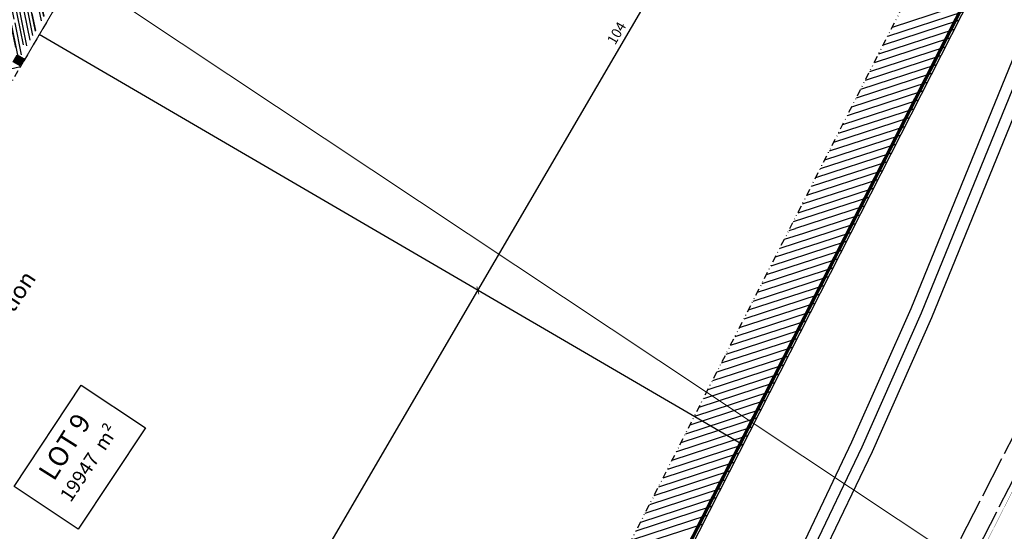
# Model space of a CAD drawing. Units: millimetres. Extents: x 350873 to 376384, y -174558 to 267628.
# Drawn here: x 352937 to 353112, y 267019 to 267110 of the extents above; entities that cross this region are included whole.
import ezdxf

# ---------------------------------------------------------------- set-up
doc = ezdxf.new("R2010")
doc.units = ezdxf.units.MM
doc.header["$LTSCALE"] = 5
doc.header["$MEASUREMENT"] = 0
doc.header["$PDMODE"] = 1
doc.linetypes.add('BORDCHAUSSEE', pattern=[1.7, 1.5, -0.2])
doc.linetypes.add('DIVISE2', pattern=[0.625, 0.25, -0.125, 0, -0.125, 0, -0.125])
doc.layers.get('Defpoints').update_dxf_attribs({"color": 254})
doc.layers.add('1 Bordures T3CS3', color=254, linetype='Continuous', lineweight=20)
doc.layers.add('Fosse', color=254, linetype='Continuous', lineweight=0)
for name, color, linetype in [('1-cotation', 254, 'Continuous'), ('1-espace boisé', 254, 'Continuous'), ('1-limite BATI', 254, 'Continuous'), ('1-parcelles', 254, 'LIMITE1'), ('1-projet1', 254, 'Continuous'), ('1-text', 254, 'Continuous'), ('CADRE', 254, 'Continuous'), ('CLOTURE', 254, 'Continuous'), ('SEML-LIMITE', 254, 'Continuous'), ('SEML-trame', 254, 'Continuous'), ('VOIRIE', 254, 'BORDCHAUSSEE')]:
    doc.layers.add(name, color=color, linetype=linetype)
doc.styles.add('4', font='TIMES.TTF', dxfattribs={"oblique": 9, "height": 2})
doc.styles.add('Arial', font='ARIAL.TTF')
doc.linetypes.add('LIMITE1', pattern='A,0.25,-0.1,[133,ltypeshp.shx,S=0.1,R=0,X=-0.1,Y=0],-0.1,1', length=1.45)
doc.dimstyles.new('ISO-25', dxfattribs={"dimtxt": 1.8, "dimasz": 1, "dimexe": 1.25, "dimexo": 0.625, "dimtad": 3, "dimtoh": 1, "dimrnd": 0.5, "dimtxsty": 'Arial', "dimblk": 'ARCHTICK', "dimcen": 2.5, "dimse1": 1, "dimse2": 1, "dimadec": 0, "dimazin": 0, "dimtfac": 1, "dimtmove": 0, "dimatfit": 3, "dimfxl": 0, "dimarcsym": 0})

# ---------------------------------------------------------------- blocks, each defined once
blk = doc.blocks.new('_ArchTick')
at = {"color": 0, "linetype": 'ByBlock', "const_width": 0.15}
blk.add_lwpolyline([(-0.5, -0.5), (0.5, 0.5)], dxfattribs=at)
blk = doc.blocks.new('*D85')
at = {"layer": '1-cotation', "color": 0, "linetype": 'ByBlock', "lineweight": -2}
blk.add_line((352954.55, 266951.87), (353018.54, 267061.54), dxfattribs=at)
at = {"layer": 'Defpoints', "color": 0, "linetype": 'ByBlock'}
for p in [(353006.03, 267068.84), (353018.54, 267061.54), (352942.03, 266959.17)]:
    blk.add_point(p, dxfattribs=at)
at = {"layer": '1-cotation', "color": 0, "linetype": 'ByBlock', "lineweight": -2}
for p, rotation in [((353018.54, 267061.54), 59.73645918576614), ((352954.55, 266951.87), 239.7364591857661)]:
    blk.add_blockref('_ArchTick', p, dxfattribs=dict(at, rotation=rotation))
at = {"layer": '1-cotation', "color": 0, "linetype": 'ByBlock', "insert": (352985.23, 267007.47), "char_height": 1.8, "attachment_point": 5, "rotation": 59.7365, "style": 'Arial'}
blk.add_mtext('127', dxfattribs=at)
blk = doc.blocks.new('*D86')
at = {"layer": '1-cotation', "color": 0, "linetype": 'ByBlock', "lineweight": -2}
blk.add_line((353018.54, 267061.54), (353071.06, 267151.53), dxfattribs=at)
at = {"layer": 'Defpoints', "color": 0, "linetype": 'ByBlock'}
for p in [(353059.08, 267158.52), (353071.06, 267151.53), (353006.03, 267068.84)]:
    blk.add_point(p, dxfattribs=at)
at = {"layer": '1-cotation', "color": 0, "linetype": 'ByBlock', "lineweight": -2}
for p, rotation in [((353071.06, 267151.53), 59.73645918576614), ((353018.54, 267061.54), 239.7364591857661)]:
    blk.add_blockref('_ArchTick', p, dxfattribs=dict(at, rotation=rotation))
at = {"layer": '1-cotation', "color": 0, "linetype": 'ByBlock', "insert": (353043.47, 267107.31), "char_height": 1.8, "attachment_point": 5, "rotation": 59.7365, "style": 'Arial'}
blk.add_mtext('104', dxfattribs=at)

msp = doc.modelspace()

# ---------------------------------------------------------------- hatches: boundary and pattern name
at = {"layer": '1-projet1', "linetype": 'ByBlock'}
msp.add_hatch(color=256, dxfattribs=at).paths.add_polyline_path([(352937.643, 267102.856), (352936.912, 267101.604), (352935.66, 267102.335), (352936.391, 267103.587)])
at = {"layer": 'CADRE', "linetype": 'ByBlock'}
h = msp.add_hatch(dxfattribs=at)
h.set_pattern_fill('AR-RROOF', color=252, scale=2, angle=45, style=0)
h.set_pattern_definition([(101.39318, (351474.9017, 264413.9673), (-2.8297682, 3.9182154), [30, -4, 10, -2]), (101.39318, (351473.396, 264416.3774), (-2.2125027, -2.4860475), [6, -0.66, 12, -1.5]), (101.39318, (351473.0376, 264414.6118), (-3.3680174, 9.93036045), [16, -2.8, 8, -2])])
h.paths.add_polyline_path([(352918.245, 267096.905), (352938.404, 267131.453), (352936.484, 267125.061), (352937.227, 267121.105), (352937.557, 267118.932), (352940.432, 267114.98), (352941.317, 267113.939), (352942.48, 267112.644), (352936.625, 267102.611), (352934.824, 267103.023), (352928.495, 267103.828), (352922.717, 267101.542), (352918.245, 267096.905)])

# ---------------------------------------------------------------- linework, layer by layer
at = {"layer": '1 Bordures T3CS3', "linetype": 'ByBlock'}
msp.add_lwpolyline([(352559.942, 266662.066), (352909.742, 266429.6), (353238.515, 266924.316), (352888.716, 267156.782)], close=True, dxfattribs=at)
at = {"layer": '1-espace boisé'}
for p, q in [((353105.058, 267111.234), (353091.592, 267106.844)), ((353105.86, 267112.81), (353092.393, 267108.42)), ((353104.257, 267109.658), (353090.791, 267105.268)), ((353103.455, 267108.082), (353089.99, 267103.692)), ((353102.653, 267106.506), (353089.189, 267102.116)), ((353101.851, 267104.93), (353088.388, 267100.54)), ((353101.05, 267103.353), (353087.587, 267098.964)), ((352936.983, 267101.424), (352923.636, 267098.392)), ((353100.248, 267101.777), (353086.786, 267097.388)), ((353099.446, 267100.201), (353085.985, 267095.812)), ((353097.843, 267097.049), (353084.383, 267092.661)), ((353098.644, 267098.625), (353085.184, 267094.237)), ((353097.041, 267095.473), (353083.582, 267091.085)), ((353096.239, 267093.897), (353082.781, 267089.509)), ((353095.437, 267092.32), (353081.98, 267087.933)), ((353094.636, 267090.744), (353081.179, 267086.357)), ((353093.834, 267089.168), (353080.378, 267084.781)), ((353093.032, 267087.592), (353079.577, 267083.205)), ((353092.231, 267086.016), (353078.776, 267081.629)), ((353091.429, 267084.44), (353077.975, 267080.054)), ((353089.825, 267081.287), (353076.373, 267076.902)), ((353090.627, 267082.864), (353077.174, 267078.478)), ((353089.024, 267079.711), (353075.572, 267075.326)), ((353088.222, 267078.135), (353074.771, 267073.75)), ((353087.42, 267076.559), (353075.159, 267072.562)), ((353086.618, 267074.983), (353076.612, 267071.721)), ((353075.13, 267072.552), (353073.97, 267072.174)), ((353085.817, 267073.407), (353078.064, 267070.879)), ((353078.046, 267070.873), (353072.368, 267069.022)), ((353076.588, 267071.713), (353073.169, 267070.598)), ((353085.015, 267071.831), (353079.517, 267070.038)), ((353080.962, 267069.194), (353070.766, 267065.871)), ((353079.504, 267070.034), (353071.567, 267067.446)), ((353084.213, 267070.254), (353080.969, 267069.197)), ((353082.42, 267068.355), (353069.965, 267064.295)), ((353083.411, 267068.678), (353082.422, 267068.356)), ((353081.808, 267065.526), (353068.363, 267061.143)), ((353082.61, 267067.102), (353069.164, 267062.719)), ((353081.006, 267063.95), (353067.562, 267059.567)), ((353080.205, 267062.374), (353066.761, 267057.991)), ((353079.403, 267060.798), (353065.961, 267056.415)), ((353078.601, 267059.222), (353065.16, 267054.839)), ((353077.799, 267057.645), (353064.359, 267053.263)), ((353076.998, 267056.069), (353063.558, 267051.688)), ((353076.196, 267054.493), (353062.757, 267050.112)), ((353075.394, 267052.917), (353061.956, 267048.536)), ((353073.791, 267049.765), (353060.354, 267045.384)), ((353074.593, 267051.341), (353061.155, 267046.96)), ((353072.989, 267048.189), (353059.553, 267043.808)), ((353072.187, 267046.613), (353058.752, 267042.232)), ((353071.386, 267045.036), (353057.951, 267040.656)), ((353070.584, 267043.46), (353057.15, 267039.08)), ((353069.782, 267041.884), (353056.349, 267037.505)), ((353068.981, 267040.308), (353055.548, 267035.929)), ((353068.179, 267038.732), (353054.747, 267034.353)), ((353067.377, 267037.156), (353053.946, 267032.777)), ((353065.774, 267034.004), (353052.344, 267029.625)), ((353066.576, 267035.58), (353053.145, 267031.201)), ((353064.972, 267032.427), (353051.543, 267028.049)), ((353064.17, 267030.851), (353050.742, 267026.473)), ((353063.369, 267029.275), (353049.941, 267024.897)), ((353062.567, 267027.699), (353049.14, 267023.321)), ((353061.765, 267026.123), (353048.339, 267021.746)), ((353060.964, 267024.547), (353047.538, 267020.17)), ((353060.162, 267022.971), (353046.737, 267018.594)), ((353058.559, 267019.818), (353045.135, 267015.442)), ((353059.36, 267021.395), (353045.936, 267017.018))]:
    msp.add_line(p, q, dxfattribs=at)
at = {"layer": '1-limite BATI', "linetype": 'DIVISE2', "flags": 128}
for points in [[(352963.518, 267146.556), (352881.001, 267006.364)], [(352866.401, 266498.794), (352884.945, 266518.054), (352891.523, 266713.218), (353104.37, 267131.985)]]:
    msp.add_lwpolyline(points, dxfattribs=at)
at = {"layer": '1-parcelles', "linetype": 'LIMITE1', "ltscale": 0.1}
msp.add_line((353065.774, 267033.977), (352940.338, 267107.169), dxfattribs=at)
at = {"layer": '1-parcelles', "linetype": 'ByBlock'}
msp.add_lwpolyline([(352959.271, 267037.024), (352947.28, 267018.98), (352935.829, 267026.59), (352947.821, 267044.634)], close=True, dxfattribs=at)
at = {"layer": '1-projet1', "lineweight": 13}
msp.add_line((352937.647, 267102.562), (352943.025, 267111.779), dxfattribs=at)
at = {"layer": '1-projet1', "linetype": 'ByBlock'}
for points in [[(352937.643, 267102.856), (352936.912, 267101.604), (352935.66, 267102.335), (352936.391, 267103.587)], [(352937.043, 267101.528), (352937.774, 267102.78), (352937.643, 267102.856), (352936.912, 267101.604)]]:
    msp.add_lwpolyline(points, close=True, dxfattribs=at)
at = {"layer": 'CLOTURE', "const_width": 0.05}
msp.add_lwpolyline([(353162.449, 267121.332), (353045.441, 266891.055), (353035.048, 266870.743), (353000.709, 266803.088), (352947.415, 266697.918), (352944.835, 266623.036), (352941.354, 266521.23)], dxfattribs=at)
at = {"layer": 'Fosse', "color": 5, "linetype": 'Continuous', "lineweight": -3}
for p, q in [((353114.327, 267103.852), (353095.759, 267058.239)), ((353116.363, 267103.548), (353097.599, 267057.456)), ((353118.398, 267103.243), (353099.44, 267056.673)), ((353095.759, 267058.239), (353085.192, 267034.448)), ((353097.599, 267057.456), (353087.008, 267033.61)), ((353099.44, 267056.673), (353088.825, 267032.772)), ((353085.192, 267034.448), (353065.628, 266993.55)), ((353087.008, 267033.61), (353067.733, 266993.315)), ((353088.825, 267032.772), (353069.837, 266993.08))]:
    msp.add_line(p, q, dxfattribs=at)
at = {"layer": 'SEML-LIMITE', "flags": 128}
msp.add_lwpolyline([(352809.742, 266460.817), (352799.994, 266438.457), (352768.572, 266435.609), (352713.098, 266513.287), (352710.122, 266517.571), (352602.759, 266673.629), (353077.259, 267387.626), (353210.978, 267319.661), (352901.267, 266710.317), (352894.633, 266513.516), (352868.776, 266486.103), (352856.095, 266487.009), (352854.358, 266487.319), (352851.033, 266488.864), (352848.804, 266490.515), (352846.359, 266493.372), (352844.041, 266495.7), (352842.387, 266497.381), (352816.381, 266488.146), (352815.954, 266480.703), (352813.522, 266471.138), (352809.742, 266460.817)], dxfattribs=at)
at = {"layer": 'SEML-trame', "const_width": 0.6, "flags": 128}
msp.add_lwpolyline([(352809.732, 266460.792), (352800.178, 266438.871), (352768.764, 266436.028), (352713.346, 266513.628), (352710.451, 266517.798), (352603.232, 266673.647), (353077.429, 267386.979), (353210.306, 267319.442), (352900.771, 266710.445), (352894.14, 266513.722), (352868.323, 266486.351), (352856.105, 266487.21), (352854.056, 266487.563), (352851.314, 266488.703), (352848.946, 266490.196), (352846.892, 266492.762), (352844.395, 266495.262), (352842.355, 266497.466)], dxfattribs=at)
at = {"layer": 'VOIRIE', "flags": 128}
for points in [[(352890.398, 266509.026), (352920.429, 266507.066, 0.1534225), (352923.413, 266508.129, 0.0796652), (352935.828, 266521.599, 0.1593855), (352937.938, 266528.74), (352939.245, 266576.343), (352940.454, 266622.263), (352942.223, 266674.548), (352943.121, 266695.819, -0.0829382), (352944.047, 266701.067), (352975.443, 266763.117), (352997.184, 266805.852), (353016.302, 266843.485), (353031.31, 266872.821), (353041.507, 266892.891), (353059.471, 266928.573), (353076.136, 266961.04), (353098.51, 267005.333), (353116.791, 267040.885), (353141.679, 267089.783), (353159.183, 267124.504), (353219.691, 267243.695)], [(353222.627, 267241.744), (353162.305, 267122.923), (353144.801, 267088.201), (353119.907, 267039.291), (353101.628, 267003.744), (353079.255, 266959.452), (353062.591, 266926.987), (353044.631, 266891.312), (353034.428, 266871.231), (353019.421, 266841.895), (353000.305, 266804.266, -0.0001501), (353000.304, 266804.265), (352978.564, 266761.533), (352947.277, 266699.7, 0.0798228), (352946.62, 266695.733), (352945.721, 266674.415), (352943.952, 266622.158), (352942.744, 266576.249), (352941.439, 266528.736, -0.1571114), (352938.728, 266519.64, -0.0796754), (352925.553, 266505.36, -0.1605025), (352920.358, 266503.564), (352887.281, 266505.722)]]:
    msp.add_lwpolyline(points, format="xyb", dxfattribs=at)

# ---------------------------------------------------------------- texts
at = {"layer": '1-parcelles', "linetype": 'ByBlock', "style": 'Arial'}
msp.add_text('LOT 9', height=3.5, rotation=57.79805, dxfattribs=at).set_placement((352942.944, 267027.354))
at = {"layer": '1-parcelles', "linetype": 'ByBlock', "style": '4', "oblique": 9}
msp.add_text('19947  m²', height=2.5, rotation=56.38574, dxfattribs=at).set_placement((352945.938, 267023.604))
at = {"layer": '1-text', "insert": (352913.871, 267029.994), "char_height": 3, "width": 49.7188, "attachment_point": 1, "rotation": 56.3932, "style": 'Arial'}
msp.add_mtext("{\\fArial|b0|i0|c0|p34;Limite d' implantation}", dxfattribs=at)

# ---------------------------------------------------------------- dimensions: what is measured, and where the dimension line sits
at = {"layer": '1-cotation', "linetype": 'ByBlock'}
for base, p1, p2, picture, middle in [((353071.055, 267151.53), (353006.027, 267068.84), (353059.076, 267158.52), '*D86', (353043.466, 267107.311)), ((353018.544, 267061.536), (352942.035, 266959.171), (353006.027, 267068.84), '*D85', (352985.228, 267007.472))]:
    dim = msp.add_linear_dim(base=base, p1=p1, p2=p2, angle=239.73646, dimstyle='ISO-25', override={"dimtmove": 1}, dxfattribs=at)
    dim.commit()
    dim.dimension.update_dxf_attribs({"geometry": picture, "text_midpoint": middle})

doc.saveas('drawing.dxf')
